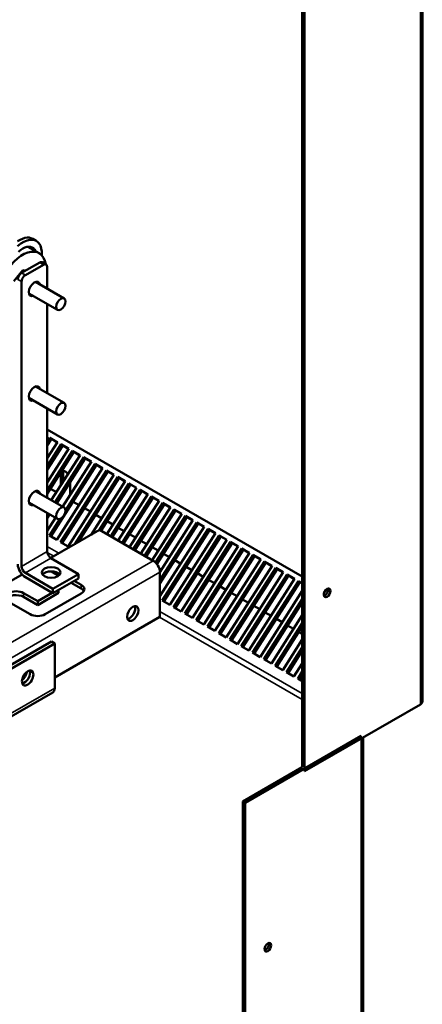
# Model space of a CAD drawing. Units: inches. Extents: x -64 to 287, y 46 to 260.
# Drawn here: x 255 to 264, y 218 to 241 of the extents above; entities that cross this region are included whole.
import ezdxf

# ---------------------------------------------------------------- set-up
doc = ezdxf.new("R2010")
doc.units = ezdxf.units.IN
doc.header["$MEASUREMENT"] = 0
doc.layers.add('Visible (ANSI)', color=7, linetype='Continuous', lineweight=50)
doc.layers.add('Visible Narrow (ANSI)', color=7, linetype='Continuous', lineweight=35)

msp = doc.modelspace()

# ---------------------------------------------------------------- linework, layer by layer
at = {"layer": 'Visible (ANSI)'}
for p, q in [((264.129, 247.854), (264.129, 224.66)), ((261.309, 223.128), (261.309, 246.256)), ((261.362, 246.226), (261.362, 223.031)), ((255.063, 235.476), (254.978, 235.525)), ((254.864, 235.338), (255.129, 235.185)), ((255.143, 234.968), (254.718, 234.723)), ((255.205, 234.974), (255.294, 234.923)), ((254.537, 234.533), (254.744, 234.785)), ((254.744, 234.785), (254.785, 234.761)), ((254.744, 234.785), (254.812, 234.777)), ((254.806, 234.672), (255.231, 234.917)), ((255.32, 234.865), (255.32, 234.353)), ((254.718, 227.839), (254.718, 234.519)), ((255.043, 234.513), (255.715, 234.126)), ((254.889, 234.244), (255.56, 233.857)), ((255.32, 233.996), (255.32, 231.901)), ((255.043, 232.06), (255.715, 231.673)), ((254.889, 231.791), (255.56, 231.405)), ((255.32, 231.543), (255.32, 229.448)), ((261.309, 227.601), (255.32, 231.05)), ((255.32, 230.756), (255.384, 230.856)), ((255.418, 230.829), (255.32, 230.675)), ((255.418, 230.829), (255.384, 230.856)), ((255.384, 230.856), (255.561, 230.754)), ((255.557, 230.749), (255.418, 230.829)), ((255.561, 230.754), (255.32, 230.377)), ((255.32, 230.188), (255.649, 230.703)), ((255.683, 230.676), (255.32, 230.108)), ((255.826, 230.601), (255.32, 229.81)), ((255.32, 229.621), (255.914, 230.55)), ((255.683, 230.676), (255.649, 230.703)), ((255.649, 230.703), (255.826, 230.601)), ((255.823, 230.596), (255.683, 230.676)), ((255.948, 230.524), (255.914, 230.55)), ((255.914, 230.55), (256.091, 230.449)), ((255.948, 230.524), (255.32, 229.54)), ((256.091, 230.449), (255.416, 229.393)), ((255.504, 229.342), (256.179, 230.398)), ((256.214, 230.371), (255.542, 229.32)), ((256.088, 230.444), (255.948, 230.524)), ((256.214, 230.371), (256.179, 230.398)), ((256.179, 230.398), (256.356, 230.296)), ((256.353, 230.291), (256.214, 230.371)), ((256.479, 230.218), (255.407, 228.542)), ((256.621, 230.143), (255.546, 228.462)), ((255.635, 228.411), (256.71, 230.092)), ((256.356, 230.296), (255.681, 229.24)), ((255.747, 229.154), (256.444, 230.245)), ((256.479, 230.218), (256.444, 230.245)), ((256.444, 230.245), (256.621, 230.143)), ((256.618, 230.138), (256.479, 230.218)), ((256.744, 230.066), (256.71, 230.092)), ((256.71, 230.092), (256.886, 229.991)), ((255.642, 229.746), (255.642, 229.996)), ((256.744, 230.066), (255.672, 228.389)), ((255.695, 230.026), (255.695, 229.829)), ((256.886, 229.991), (255.812, 228.309)), ((255.966, 228.361), (256.975, 229.94)), ((257.009, 229.913), (256.047, 228.408)), ((256.883, 229.986), (256.744, 230.066)), ((257.009, 229.913), (256.975, 229.94)), ((256.975, 229.94), (257.152, 229.838)), ((257.148, 229.833), (257.009, 229.913)), ((255.398, 229.662), (255.537, 229.582)), ((255.861, 229.82), (255.861, 229.522)), ((257.152, 229.838), (256.348, 228.581)), ((256.54, 228.691), (257.24, 229.787)), ((257.274, 229.76), (256.583, 228.679)), ((257.417, 229.685), (256.722, 228.598)), ((256.81, 228.547), (257.505, 229.634)), ((257.274, 229.76), (257.24, 229.787)), ((257.24, 229.787), (257.417, 229.685)), ((257.414, 229.68), (257.274, 229.76)), ((257.539, 229.608), (257.505, 229.634)), ((257.505, 229.634), (257.682, 229.532)), ((255.043, 229.607), (255.715, 229.221)), ((255.695, 229.552), (255.687, 229.548)), ((255.695, 229.559), (255.695, 229.552)), ((257.539, 229.608), (256.848, 228.526)), ((257.682, 229.532), (256.987, 228.446)), ((257.076, 228.395), (257.77, 229.482)), ((257.805, 229.455), (257.113, 228.373)), ((257.679, 229.527), (257.539, 229.608)), ((257.805, 229.455), (257.77, 229.482)), ((257.77, 229.482), (257.947, 229.38)), ((257.944, 229.375), (257.805, 229.455)), ((254.889, 229.339), (255.56, 228.952)), ((255.928, 229.357), (256.067, 229.277)), ((256.193, 229.204), (256.332, 229.124)), ((257.947, 229.38), (257.252, 228.293)), ((257.341, 228.242), (258.035, 229.329)), ((258.07, 229.302), (257.378, 228.22)), ((258.212, 229.227), (257.518, 228.14)), ((257.606, 228.089), (258.301, 229.176)), ((258.07, 229.302), (258.035, 229.329)), ((258.035, 229.329), (258.212, 229.227)), ((258.209, 229.222), (258.07, 229.302)), ((258.335, 229.149), (258.301, 229.176)), ((258.301, 229.176), (258.477, 229.074)), ((255.32, 229.09), (255.32, 228.185)), ((255.32, 229.053), (255.337, 229.08)), ((255.375, 229.059), (255.32, 228.973)), ((255.514, 228.979), (255.32, 228.675)), ((255.37, 228.563), (255.617, 228.95)), ((256.458, 229.051), (256.598, 228.971)), ((258.335, 229.149), (257.644, 228.068)), ((258.477, 229.074), (257.783, 227.988)), ((257.865, 227.928), (258.566, 229.023)), ((258.6, 228.997), (257.895, 227.893)), ((258.474, 229.069), (258.335, 229.149)), ((258.6, 228.997), (258.566, 229.023)), ((258.566, 229.023), (258.743, 228.922)), ((258.739, 228.917), (258.6, 228.997)), ((256.55, 228.697), (255.402, 228.036)), ((257.809, 227.973), (256.55, 228.697)), ((256.724, 228.899), (256.863, 228.819)), ((256.989, 228.746), (257.128, 228.666)), ((258.743, 228.922), (257.964, 227.704)), ((257.964, 227.515), (258.831, 228.871)), ((258.865, 228.844), (257.964, 227.435)), ((259.008, 228.769), (257.964, 227.137)), ((258.021, 227.036), (259.096, 228.718)), ((259.13, 228.691), (258.059, 227.015)), ((258.865, 228.844), (258.831, 228.871)), ((258.831, 228.871), (259.008, 228.769)), ((259.004, 228.764), (258.865, 228.844)), ((259.13, 228.691), (259.096, 228.718)), ((259.096, 228.718), (259.273, 228.616)), ((259.27, 228.611), (259.13, 228.691)), ((255.546, 228.462), (255.37, 228.563)), ((257.254, 228.593), (257.393, 228.513)), ((259.273, 228.616), (258.198, 226.935)), ((258.286, 226.884), (259.361, 228.565)), ((259.396, 228.539), (258.324, 226.862)), ((259.538, 228.464), (258.463, 226.782)), ((259.396, 228.539), (259.361, 228.565)), ((259.361, 228.565), (259.538, 228.464)), ((259.535, 228.459), (259.396, 228.539)), ((255.812, 228.309), (255.635, 228.411)), ((257.519, 228.441), (257.658, 228.36)), ((257.784, 228.288), (257.923, 228.208)), ((258.552, 226.731), (259.626, 228.413)), ((259.661, 228.386), (258.589, 226.709)), ((259.803, 228.311), (258.728, 226.629)), ((258.817, 226.578), (259.892, 228.26)), ((259.926, 228.233), (258.854, 226.557)), ((259.661, 228.386), (259.626, 228.413)), ((259.626, 228.413), (259.803, 228.311)), ((259.8, 228.306), (259.661, 228.386)), ((259.926, 228.233), (259.892, 228.26)), ((259.892, 228.26), (260.068, 228.158)), ((260.065, 228.153), (259.926, 228.233)), ((255.408, 228.032), (256.055, 227.659)), ((258.049, 228.135), (258.189, 228.055)), ((260.068, 228.158), (258.994, 226.477)), ((259.082, 226.426), (260.157, 228.107)), ((260.191, 228.081), (259.119, 226.404)), ((260.334, 228.005), (259.259, 226.324)), ((260.191, 228.081), (260.157, 228.107)), ((260.157, 228.107), (260.334, 228.005)), ((260.33, 228), (260.191, 228.081)), ((258.315, 227.983), (258.454, 227.902)), ((258.58, 227.83), (258.719, 227.75)), ((259.347, 226.273), (260.422, 227.955)), ((260.456, 227.928), (259.385, 226.251)), ((260.599, 227.853), (259.524, 226.171)), ((259.612, 226.12), (260.687, 227.802)), ((260.721, 227.775), (259.65, 226.099)), ((260.456, 227.928), (260.422, 227.955)), ((260.422, 227.955), (260.599, 227.853)), ((260.595, 227.848), (260.456, 227.928)), ((260.721, 227.775), (260.687, 227.802)), ((260.687, 227.802), (260.864, 227.7)), ((260.861, 227.695), (260.721, 227.775)), ((254.729, 227.649), (251.876, 226.006)), ((254.806, 227.685), (255.453, 227.313)), ((254.806, 227.583), (255.453, 227.211)), ((255.59, 227.621), (255.417, 227.721)), ((255.453, 227.313), (256.055, 227.659)), ((256.055, 227.557), (255.453, 227.211)), ((256.055, 227.659), (256.055, 227.557)), ((257.964, 226.657), (257.964, 227.703)), ((258.845, 227.677), (258.984, 227.597)), ((260.864, 227.7), (259.789, 226.018)), ((259.877, 225.968), (260.952, 227.649)), ((260.987, 227.623), (259.915, 225.946)), ((261.129, 227.547), (260.054, 225.866)), ((260.987, 227.623), (260.952, 227.649)), ((260.952, 227.649), (261.129, 227.547)), ((261.126, 227.542), (260.987, 227.623)), ((255.453, 227.211), (255.453, 227.313)), ((256.119, 227.317), (255.878, 227.455)), ((255.956, 227.5), (256.119, 227.407)), ((259.11, 227.524), (259.249, 227.444)), ((259.375, 227.372), (259.514, 227.292)), ((260.143, 225.815), (261.217, 227.496)), ((261.252, 227.47), (260.18, 225.793)), ((261.252, 227.47), (261.217, 227.496)), ((261.217, 227.496), (261.309, 227.443)), ((261.309, 227.437), (261.252, 227.47)), ((254.765, 227.213), (255.097, 227.022)), ((255.097, 226.932), (254.765, 227.123)), ((255.097, 227.022), (255.439, 227.219)), ((255.588, 227.215), (255.097, 226.932)), ((256.119, 227.203), (255.274, 226.716)), ((255.588, 227.215), (255.588, 227.288)), ((259.64, 227.219), (259.78, 227.139)), ((261.309, 227.262), (260.319, 225.713)), ((261.816, 227.152), (261.82, 227.15)), ((261.912, 227.254), (261.86, 227.284)), ((254.92, 226.716), (254.411, 227.01)), ((255.097, 226.932), (255.097, 227.022)), ((258.198, 226.935), (258.021, 227.036)), ((258.463, 226.782), (258.286, 226.884)), ((259.906, 227.066), (260.045, 226.986)), ((260.171, 226.914), (260.31, 226.833)), ((260.408, 225.662), (261.309, 227.073)), ((261.309, 226.993), (260.445, 225.641)), ((257.964, 226.657), (255.497, 225.236)), ((258.728, 226.629), (258.552, 226.731)), ((260.436, 226.761), (260.575, 226.681)), ((261.309, 226.695), (260.585, 225.56)), ((258.994, 226.477), (258.817, 226.578)), ((259.259, 226.324), (259.082, 226.426)), ((260.673, 225.509), (261.309, 226.505)), ((260.701, 226.608), (260.84, 226.528)), ((261.309, 226.425), (260.71, 225.488)), ((260.966, 226.456), (261.105, 226.375)), ((259.524, 226.171), (259.347, 226.273)), ((261.231, 226.303), (261.309, 226.258)), ((249.055, 222.409), (255.419, 226.074)), ((249.133, 222.364), (255.497, 226.029)), ((255.497, 226.029), (255.419, 226.074)), ((255.497, 224.982), (255.497, 226.029)), ((259.789, 226.018), (259.612, 226.12)), ((260.054, 225.866), (259.877, 225.968)), ((261.309, 226.127), (260.85, 225.408)), ((260.938, 225.357), (261.309, 225.938)), ((260.319, 225.713), (260.143, 225.815)), ((261.309, 225.857), (260.976, 225.335)), ((260.585, 225.56), (260.408, 225.662)), ((260.85, 225.408), (260.673, 225.509)), ((261.309, 225.559), (261.115, 225.255)), ((254.815, 225.285), (254.783, 225.304)), ((261.115, 225.255), (260.938, 225.357)), ((261.203, 225.204), (261.309, 225.37)), ((261.309, 225.29), (261.241, 225.182)), ((261.309, 225.143), (261.203, 225.204)), ((255.451, 224.881), (249.087, 221.217)), ((264.085, 224.599), (261.362, 223.031)), ((259.969, 222.295), (262.692, 223.863)), ((262.736, 223.822), (262.736, 200.729)), ((261.309, 223.128), (259.916, 222.325)), ((259.916, 222.325), (259.969, 222.295)), ((259.916, 199.131), (259.916, 222.325)), ((259.969, 222.295), (259.969, 199.1))]:
    msp.add_line(p, q, dxfattribs=at)
at = {"layer": 'Visible (ANSI)', "flags": 128}
for points in [[(254.624, 235.353), (254.7, 235.411), (254.774, 235.455), (254.846, 235.486), (254.915, 235.502), (254.978, 235.503), (255.035, 235.489), (255.085, 235.461), (255.126, 235.42), (255.158, 235.366), (255.179, 235.3), (255.19, 235.223), (255.19, 235.137)], [(254.625, 235.467), (254.683, 235.501), (254.739, 235.527), (254.793, 235.544), (254.845, 235.552), (254.893, 235.552), (254.938, 235.542), (254.978, 235.525)], [(254.644, 235.222), (254.696, 235.263), (254.747, 235.296), (254.797, 235.32), (254.844, 235.335), (254.889, 235.34), (254.93, 235.336), (254.966, 235.324), (254.998, 235.302), (255.024, 235.272), (255.044, 235.234)], [(254.927, 235.337), (254.929, 235.335), (254.93, 235.333), (254.932, 235.331), (254.933, 235.329), (254.935, 235.327), (254.936, 235.325), (254.938, 235.323), (254.939, 235.321), (254.941, 235.319), (254.942, 235.317), (254.943, 235.314), (254.945, 235.312), (254.946, 235.31), (254.948, 235.308), (254.949, 235.305), (254.95, 235.303), (254.951, 235.301), (254.953, 235.298), (254.954, 235.296), (254.955, 235.293), (254.956, 235.291), (254.957, 235.288), (254.958, 235.286), (254.959, 235.283)]]:
    msp.add_lwpolyline(points, dxfattribs=at)
at = {"layer": 'Visible (ANSI)'}
for centre, major_axis, ratio, start_param, end_param in [((254.74, 234.509), (0.39, 0.677), 0.578093, 5.663282, 8.024839), ((255.143, 234.865), (0.062, 0.108), 0.578093, 0, 0.783464), ((255.231, 234.815), (0.062, 0.108), 0.578093, 5.495853, 7.06665), ((254.718, 234.621), (-0.062, -0.108), 0.578093, 3.925057, 5.495853), ((254.806, 234.57), (0.062, 0.108), 0.578093, 0.783464, 2.354261), ((255.019, 234.348), (-0.094, -0.162), 0.578093, 2.543954, 6.880824), ((254.93, 234.399), (0.094, 0.162), 0.578093, 5.685547, 5.793333), ((254.93, 234.399), (0.094, 0.162), 0.578093, 3.631445, 3.739231), ((255.019, 231.895), (-0.094, -0.162), 0.578093, 2.543954, 6.880824), ((254.93, 231.946), (0.094, 0.162), 0.578093, 5.685547, 5.793333), ((254.93, 231.946), (0.094, 0.162), 0.578093, 3.631445, 3.739231), ((255.752, 229.933), (-0.077, 0.134), 0.578093, 4.948841, 7.070517), ((255.804, 229.963), (-0.077, 0.134), 0.578093, 0.347047, 0.787332), ((255.019, 229.443), (-0.094, -0.162), 0.578093, 2.543954, 6.880824), ((254.93, 229.493), (0.094, 0.162), 0.578093, 5.685547, 5.793333), ((254.93, 229.493), (0.094, 0.162), 0.578093, 3.631445, 3.739231), ((255.408, 228.134), (-0.062, 0.108), 0.578093, 0.787332, 2.358128), ((254.806, 227.788), (-0.125, 0.217), 0.578093, 0.787332, 2.358128), ((254.806, 227.788), (0.062, -0.108), 0.578093, 3.928925, 5.499721), ((257.809, 227.793), (-0.11, 0.191), 0.578093, 3.928925, 5.499721), ((255.412, 227.594), (-0.22, 0), 0.575862, 3.556737, 5.868041), ((255.942, 227.305), (0.25, 0), 0.575862, 5.497787, 7.068583), ((255.942, 227.215), (0.25, 0), 0.575862, 0.317647, 0.785398), ((261.84, 227.25), (0.0559, 0.0971), 0.578093, 3.631683, 5.793095), ((254.588, 227.111), (-0.25, 0), 0.575862, 3.926991, 7.068583), ((254.588, 227.021), (-0.25, 0), 0.575862, 3.926991, 5.965538), ((257.25, 226.776), (0.095, 0.165), 0.578093, 3.562499, 5.862278), ((255.097, 226.818), (-0.25, 0), 0.575862, 0.785398, 2.356194), ((254.705, 225.311), (0.095, 0.165), 0.578093, 4.098088, 5.32669), ((254.782, 225.266), (-0.095, -0.165), 0.578093, 0.420907, 2.720686), ((254.782, 225.266), (0.095, 0.165), 0.578093, 3.562499, 5.862278), ((255.341, 225.072), (0.11, -0.191), 0.578093, 0, 0.787332), ((263.979, 224.66), (0.149, 0), 0.575862, 5.497787, 6.283185), ((260.447, 218.934), (0.0559, 0.0971), 0.578093, 3.631683, 5.793095)]:
    msp.add_ellipse(centre, major_axis=major_axis, ratio=ratio, start_param=start_param, end_param=end_param, dxfattribs=at)
for centre, major_axis, ratio in [((255.638, 233.992), (0.077, 0.134), 0.578093), ((255.638, 231.539), (0.077, 0.134), 0.578093), ((255.638, 229.086), (0.077, 0.134), 0.578093), ((255.412, 227.697), (0.22, 0), 0.575862), ((261.893, 227.219), (0.0559, 0.0971), 0.578093), ((257.328, 226.732), (0.095, 0.165), 0.578093), ((254.86, 225.221), (-0.095, -0.165), 0.578093), ((260.5, 218.904), (0.0559, 0.0971), 0.578093)]:
    msp.add_ellipse(centre, major_axis=major_axis, ratio=ratio, dxfattribs=at)
at = {"layer": 'Visible Narrow (ANSI)'}
for p, q in [((264.085, 247.793), (264.085, 224.599)), ((255.143, 234.968), (255.231, 234.917)), ((254.718, 234.723), (254.806, 234.672)), ((254.63, 234.57), (254.718, 234.519)), ((255.695, 230.026), (255.642, 229.996)), ((255.594, 228.147), (255.32, 228.305)), ((255.32, 228.185), (254.718, 227.839)), ((254.806, 227.685), (255.408, 228.032)), ((255.476, 228.079), (255.321, 228.168)), ((257.809, 227.973), (251.445, 224.308)), ((257.964, 227.703), (251.6, 224.038)), ((256.119, 227.317), (256.119, 227.407)), ((254.765, 227.123), (254.765, 227.213)), ((261.309, 224.72), (257.955, 226.651)), ((261.309, 224.855), (257.964, 226.782)), ((249.133, 221.318), (255.497, 224.982)), ((262.692, 223.863), (262.692, 200.668))]:
    msp.add_line(p, q, dxfattribs=at)

doc.saveas('drawing.dxf')
